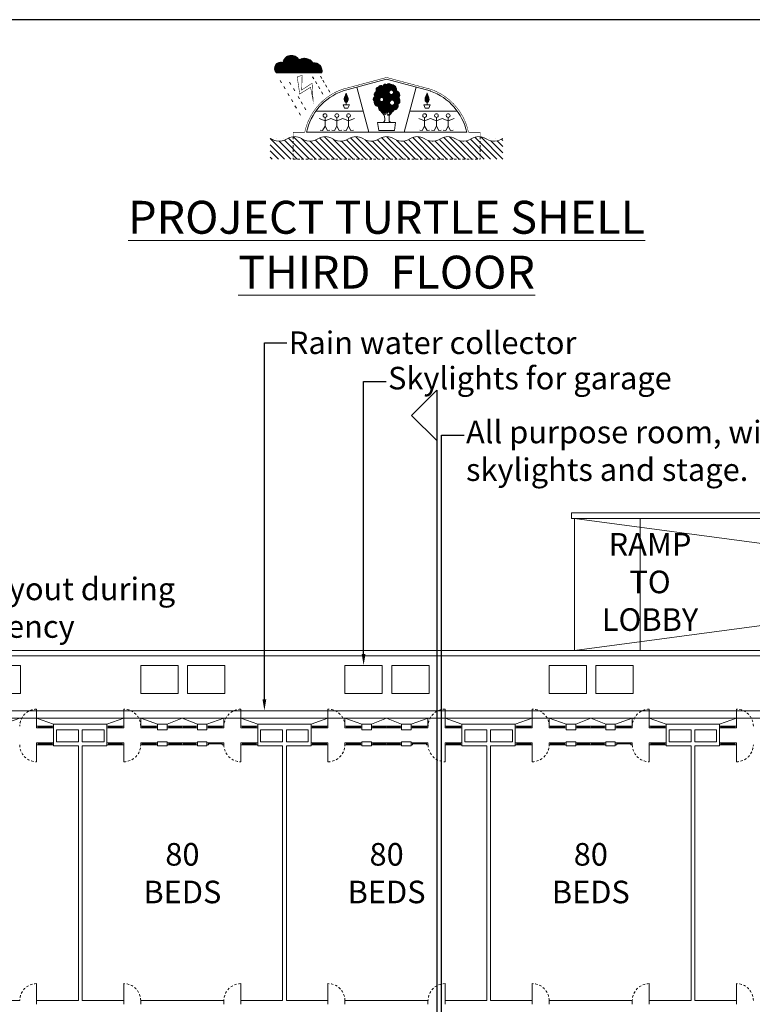
# Model space of a CAD drawing. Units: metres. Extents: x -9821 to 1495, y -249 to 1419.
# Drawn here: x -9555 to -9516, y -29 to 23 of the extents above; entities that cross this region are included whole.
import ezdxf
from ezdxf import colors
from ezdxf.entities.mleader import LeaderData, LeaderLine
from ezdxf.math import Vec2, Vec3

# ---------------------------------------------------------------- set-up
doc = ezdxf.new("R2010")
doc.units = ezdxf.units.M
doc.header["$LTSCALE"] = 0.25
doc.header["$MEASUREMENT"] = 0
doc.linetypes.add('DASHED', pattern=[0.75, 0.5, -0.25])
for name, color, linetype, lineweight in [('A-01 DECK', 2, 'Continuous', 20), ('A-01 EX. WALL', 4, 'Continuous', 20), ('A-01 TEXT', 6, 'Continuous', 20), ('A-02 DOOR', 6, 'Continuous', 20), ('A-02 WINDOW', 6, 'Continuous', 20), ('E-BUILDING', 4, 'Continuous', 20), ('E-HATCH', 8, 'Continuous', 20), ('E-TEXT', 6, 'Continuous', 20)]:
    doc.layers.add(name, color=color, linetype=linetype, lineweight=lineweight)
doc.styles.add('AR', font='arial.ttf')
pattern_1 = [(45, (-7702.18081, -151.985548), (-0.0265165043, 0.0265165043), [])]

msp = doc.modelspace()

# ---------------------------------------------------------------- hatches: boundary and pattern name
at = {"layer": 'E-HATCH'}
h = msp.add_hatch(dxfattribs=at)
h.set_pattern_fill('_USER', color=256, scale=0.0375, angle=45, pattern_type=0)
h.set_pattern_definition(pattern_1)
h.paths.add_polyline_path([(-9539.98, 21.305, 0.720628), (-9540.833, 21.176, 0.793609), (-9541.184, 20.619), (-9538.772, 20.619, 0.538179), (-9539.245, 21.155, 0.437222)])
h = msp.add_hatch(dxfattribs=at)
h.set_pattern_fill('_USER', color=256, scale=0.0375, angle=45, pattern_type=0)
h.set_pattern_definition(pattern_1)
edge = h.paths.add_edge_path()
edge.add_ellipse((-9537.473, 19.222), major_axis=(0, -0.174), ratio=0.608245, start_angle=-117.3488, end_angle=117.3488)
edge.add_line((-9537.38, 19.301), (-9537.473, 19.549))
edge.add_line((-9537.473, 19.549), (-9537.567, 19.301))
h.paths.add_polyline_path([(-9535.286, 18.577, 0.520567), (-9534.937, 18.649, 0.520567), (-9534.731, 18.942, 0.520567), (-9534.682, 19.279, 0.520567), (-9534.806, 19.669, 0.520567), (-9535.106, 20, 0.520567), (-9535.296, 20.007, 0.520567), (-9535.516, 19.91, 0.520567), (-9535.747, 19.883, 0.520567), (-9535.865, 19.624, 0.520567), (-9535.954, 19.373, 0.520567), (-9535.975, 19.098, 0.520567), (-9535.737, 18.839, 0.520567), (-9535.572, 18.577, 0.520567)])
h.paths.add_polyline_path([(-9535.164, 19.037, -1), (-9534.902, 19.037, -1)], flags=16)
h.paths.add_polyline_path([(-9535.693, 19.21, -1), (-9535.485, 19.21, -1)], flags=16)
h.paths.add_polyline_path([(-9535.195, 19.587, -1), (-9534.962, 19.587, -1)], flags=16)
edge = h.paths.add_edge_path()
edge.add_ellipse((-9533.179, 19.222), major_axis=(0, -0.174), ratio=0.608245, start_angle=242.6512, end_angle=477.3488)
edge.add_line((-9533.085, 19.301), (-9533.179, 19.549))
edge.add_line((-9533.179, 19.549), (-9533.273, 19.301))
h = msp.add_hatch(dxfattribs=at)
h.set_pattern_fill('ANSI31', color=256, scale=1.875, angle=270)
h.set_pattern_definition([(315, (-7702.18081, -151.98555), (0.165728152, 0.165728152), [])])
h.paths.add_polyline_path([(-9530.358, 17.227, 0.16856), (-9530.842, 17.112, -0.291426), (-9531.657, 17.112, 0.291426), (-9532.473, 17.112, -0.291426), (-9533.288, 17.112, 0.291426), (-9534.103, 17.112, -0.291426), (-9534.918, 17.112, 0.291426), (-9535.734, 17.112, -0.291426), (-9536.549, 17.112, 0.291426), (-9537.364, 17.112, -0.291426), (-9538.18, 17.112, 0.291426), (-9538.995, 17.112, -0.291426), (-9539.81, 17.112, 0.16856), (-9540.294, 17.227), (-9540.294, 16.041), (-9530.358, 16.041)])
edge = h.paths.add_edge_path()
edge.add_line((-9529.146, 16.041), (-9529.146, 17.149))
edge.add_arc((-9528.804, 16.472), 0.759, 116.8196, 122.495)
edge.add_arc((-9529.619, 17.752), 0.759, 237.505, 302.495, ccw=False)
edge.add_arc((-9530.434, 16.472), 0.759, 57.505, 84.2236)
edge.add_line((-9530.358, 17.227), (-9530.358, 16.041))
edge.add_line((-9530.358, 16.041), (-9529.146, 16.041))
edge = h.paths.add_edge_path()
edge.add_line((-9541.513, 17.153), (-9541.513, 16.041))
edge.add_line((-9541.513, 16.041), (-9540.294, 16.041))
edge.add_line((-9540.294, 16.041), (-9540.294, 17.227))
edge.add_arc((-9540.218, 16.472), 0.759, 95.7764, 122.495)
edge.add_arc((-9541.033, 17.752), 0.759, 237.505, 302.495, ccw=False)
edge.add_arc((-9541.848, 16.472), 0.759, 57.505, 63.7909)

# ---------------------------------------------------------------- linework, layer by layer
at = {"layer": 'A-01 DECK', "color": 2}
for p, q in [((-9475.396, -10.065), (-9595.256, -10.065)), ((-9475.52, -10.365), (-9595.132, -10.365)), ((-9593.763, -13.671), (-9476.889, -13.671))]:
    msp.add_line(p, q, dxfattribs=at)
at = {"layer": 'A-01 DECK', "color": 8}
msp.add_line((-9594.07, -13.271), (-9476.724, -13.271), dxfattribs=at)
at = {"layer": 'A-01 DECK'}
for p, q in [((-9546.181, -13.671), (-9546.981, -13.987)), ((-9546.181, -13.671), (-9545.381, -13.987)), ((-9543.978, -13.987), (-9543.978, -13.671)), ((-9535.331, -13.671), (-9536.131, -13.987)), ((-9535.331, -13.671), (-9534.531, -13.987)), ((-9533.128, -13.987), (-9533.128, -13.671)), ((-9524.481, -13.671), (-9525.281, -13.987)), ((-9524.481, -13.671), (-9523.681, -13.987)), ((-9522.278, -13.987), (-9522.278, -13.671))]:
    msp.add_line(p, q, dxfattribs=at)
at = {"layer": 'A-01 DECK', "color": 8}
for points in [[(-9556.756, -12.365), (-9556.756, -10.865), (-9554.771, -10.865), (-9554.771, -12.365)], [(-9546.406, -12.365), (-9546.406, -10.865), (-9548.391, -10.865), (-9548.391, -12.365)], [(-9545.906, -12.365), (-9545.906, -10.865), (-9543.921, -10.865), (-9543.921, -12.365)], [(-9535.556, -12.365), (-9535.556, -10.865), (-9537.541, -10.865), (-9537.541, -12.365)], [(-9535.056, -12.365), (-9535.056, -10.865), (-9533.071, -10.865), (-9533.071, -12.365)], [(-9524.706, -12.365), (-9524.706, -10.865), (-9526.691, -10.865), (-9526.691, -12.365)], [(-9524.206, -12.365), (-9524.206, -10.865), (-9522.221, -10.865), (-9522.221, -12.365)]]:
    msp.add_lwpolyline(points, close=True, dxfattribs=at)
at = {"layer": 'A-01 EX. WALL', "color": 2}
msp.add_line((-9525.351, -10.065), (-9525.351, -3.065), dxfattribs=at)
at = {"layer": 'A-01 EX. WALL', "color": 8}
for p, q in [((-9499.151, -6.565), (-9525.351, -3.065)), ((-9499.151, -6.565), (-9525.351, -3.065)), ((-9521.851, -10.065), (-9521.851, -3.065)), ((-9525.351, -10.065), (-9499.151, -6.565)), ((-9525.351, -10.065), (-9499.151, -6.565))]:
    msp.add_line(p, q, dxfattribs=at)
at = {"layer": 'A-01 EX. WALL'}
for p, q in [((-9553.021, -13.987), (-9550.191, -13.987)), ((-9553.021, -13.987), (-9553.021, -14.936)), ((-9550.191, -13.987), (-9550.191, -14.298)), ((-9547.491, -13.987), (-9546.981, -13.987)), ((-9547.491, -13.987), (-9547.491, -14.298)), ((-9546.981, -13.987), (-9546.981, -14.298)), ((-9545.381, -13.987), (-9544.878, -13.987)), ((-9545.381, -13.987), (-9545.381, -14.298)), ((-9544.878, -13.987), (-9544.878, -14.298)), ((-9542.171, -13.987), (-9539.341, -13.987)), ((-9542.171, -13.987), (-9542.171, -14.936)), ((-9539.341, -13.987), (-9539.341, -14.298)), ((-9536.641, -13.987), (-9536.131, -13.987)), ((-9536.641, -13.987), (-9536.641, -14.298)), ((-9536.131, -13.987), (-9536.131, -14.298)), ((-9534.531, -13.987), (-9534.028, -13.987)), ((-9534.531, -13.987), (-9534.531, -14.298)), ((-9534.028, -13.987), (-9534.028, -14.298)), ((-9531.321, -13.987), (-9528.491, -13.987)), ((-9531.321, -13.987), (-9531.321, -14.936)), ((-9528.491, -13.987), (-9528.491, -14.298)), ((-9525.791, -13.987), (-9525.281, -13.987)), ((-9525.791, -13.987), (-9525.791, -14.298)), ((-9525.281, -13.987), (-9525.281, -14.298)), ((-9523.681, -13.987), (-9523.178, -13.987)), ((-9523.681, -13.987), (-9523.681, -14.298)), ((-9523.178, -13.987), (-9523.178, -14.298)), ((-9520.471, -13.987), (-9517.641, -13.987)), ((-9520.471, -13.987), (-9520.471, -14.936)), ((-9517.641, -13.987), (-9517.641, -14.298)), ((-9552.871, -14.298), (-9551.701, -14.298)), ((-9552.871, -14.298), (-9552.871, -14.936)), ((-9551.501, -14.298), (-9550.341, -14.298)), ((-9550.341, -14.936), (-9550.341, -14.298)), ((-9550.191, -14.298), (-9550.191, -14.298)), ((-9550.191, -14.936), (-9550.191, -14.298)), ((-9547.491, -14.298), (-9546.981, -14.298)), ((-9545.381, -14.298), (-9544.878, -14.298)), ((-9542.021, -14.298), (-9540.851, -14.298)), ((-9542.021, -14.298), (-9542.021, -14.936)), ((-9540.651, -14.298), (-9539.491, -14.298)), ((-9539.491, -14.936), (-9539.491, -14.298)), ((-9539.341, -14.298), (-9539.341, -14.298)), ((-9539.341, -14.936), (-9539.341, -14.298)), ((-9536.641, -14.298), (-9536.131, -14.298)), ((-9534.531, -14.298), (-9534.028, -14.298)), ((-9531.171, -14.298), (-9530.001, -14.298)), ((-9531.171, -14.298), (-9531.171, -14.936)), ((-9529.801, -14.298), (-9528.641, -14.298)), ((-9528.641, -14.936), (-9528.641, -14.298)), ((-9528.491, -14.298), (-9528.491, -14.298)), ((-9528.491, -14.936), (-9528.491, -14.298)), ((-9525.791, -14.298), (-9525.281, -14.298)), ((-9523.681, -14.298), (-9523.178, -14.298)), ((-9520.321, -14.298), (-9519.151, -14.298)), ((-9520.321, -14.298), (-9520.321, -14.936)), ((-9518.951, -14.298), (-9517.791, -14.298)), ((-9517.791, -14.936), (-9517.791, -14.298)), ((-9517.641, -14.298), (-9517.641, -14.298)), ((-9517.641, -14.936), (-9517.641, -14.298)), ((-9553.021, -14.936), (-9553.021, -15.136)), ((-9553.021, -15.136), (-9551.701, -15.136)), ((-9552.871, -14.936), (-9551.701, -14.936)), ((-9551.501, -14.936), (-9550.341, -14.936)), ((-9551.501, -15.136), (-9550.191, -15.136)), ((-9550.191, -14.936), (-9550.191, -14.936)), ((-9550.191, -14.936), (-9550.191, -15.136)), ((-9547.491, -14.936), (-9546.981, -14.936)), ((-9547.491, -14.936), (-9547.491, -15.136)), ((-9547.491, -15.136), (-9546.981, -15.136)), ((-9546.981, -14.936), (-9546.981, -15.136)), ((-9545.381, -14.936), (-9544.878, -14.936)), ((-9545.381, -14.936), (-9544.878, -14.936)), ((-9545.381, -14.936), (-9545.381, -15.136)), ((-9545.381, -15.136), (-9544.878, -15.136)), ((-9545.381, -15.136), (-9544.878, -15.136)), ((-9544.878, -14.936), (-9544.878, -15.136)), ((-9542.171, -14.936), (-9542.171, -15.136)), ((-9542.171, -15.136), (-9540.851, -15.136)), ((-9542.021, -14.936), (-9540.851, -14.936)), ((-9540.651, -14.936), (-9539.491, -14.936)), ((-9540.651, -15.136), (-9539.341, -15.136)), ((-9539.341, -14.936), (-9539.341, -14.936)), ((-9539.341, -14.936), (-9539.341, -15.136)), ((-9536.641, -14.936), (-9536.131, -14.936)), ((-9536.641, -14.936), (-9536.641, -15.136)), ((-9536.641, -15.136), (-9536.131, -15.136)), ((-9536.131, -14.936), (-9536.131, -15.136)), ((-9534.531, -14.936), (-9534.028, -14.936)), ((-9534.531, -14.936), (-9534.028, -14.936)), ((-9534.531, -14.936), (-9534.531, -15.136)), ((-9534.531, -15.136), (-9534.028, -15.136)), ((-9534.531, -15.136), (-9534.028, -15.136)), ((-9534.028, -14.936), (-9534.028, -15.136)), ((-9531.321, -14.936), (-9531.321, -15.136)), ((-9531.321, -15.136), (-9530.001, -15.136)), ((-9531.171, -14.936), (-9530.001, -14.936)), ((-9529.801, -14.936), (-9528.641, -14.936)), ((-9529.801, -15.136), (-9528.491, -15.136)), ((-9528.491, -14.936), (-9528.491, -14.936)), ((-9528.491, -14.936), (-9528.491, -15.136)), ((-9525.791, -14.936), (-9525.281, -14.936)), ((-9525.791, -14.936), (-9525.791, -15.136)), ((-9525.791, -15.136), (-9525.281, -15.136)), ((-9525.281, -14.936), (-9525.281, -15.136)), ((-9523.681, -14.936), (-9523.178, -14.936)), ((-9523.681, -14.936), (-9523.178, -14.936)), ((-9523.681, -14.936), (-9523.681, -15.136)), ((-9523.681, -15.136), (-9523.178, -15.136)), ((-9523.681, -15.136), (-9523.178, -15.136)), ((-9523.178, -14.936), (-9523.178, -15.136)), ((-9520.471, -14.936), (-9520.471, -15.136)), ((-9520.471, -15.136), (-9519.151, -15.136)), ((-9520.321, -14.936), (-9519.151, -14.936)), ((-9518.951, -14.936), (-9517.791, -14.936)), ((-9518.951, -15.136), (-9517.641, -15.136)), ((-9517.641, -14.936), (-9517.641, -14.936)), ((-9517.641, -14.936), (-9517.641, -15.136)), ((-9559.241, -28.676), (-9554.821, -28.676)), ((-9553.921, -28.676), (-9551.701, -28.676)), ((-9553.921, -28.676), (-9553.921, -28.876)), ((-9551.501, -28.676), (-9549.291, -28.676)), ((-9549.291, -28.676), (-9549.291, -28.876)), ((-9548.391, -28.676), (-9543.971, -28.676)), ((-9548.391, -28.676), (-9548.391, -28.876)), ((-9543.978, -28.676), (-9543.978, -28.876)), ((-9543.071, -28.676), (-9540.851, -28.676)), ((-9543.071, -28.676), (-9543.071, -28.876)), ((-9540.651, -28.676), (-9538.441, -28.676)), ((-9538.441, -28.676), (-9538.441, -28.876)), ((-9537.541, -28.676), (-9533.121, -28.676)), ((-9537.541, -28.676), (-9537.541, -28.876)), ((-9533.128, -28.676), (-9533.128, -28.876)), ((-9532.221, -28.676), (-9530.001, -28.676)), ((-9532.221, -28.676), (-9532.221, -28.876)), ((-9529.801, -28.676), (-9527.591, -28.676)), ((-9527.591, -28.676), (-9527.591, -28.876)), ((-9526.691, -28.676), (-9522.271, -28.676)), ((-9526.691, -28.676), (-9526.691, -28.876)), ((-9522.278, -28.676), (-9522.278, -28.876)), ((-9521.371, -28.676), (-9519.151, -28.676)), ((-9521.371, -28.676), (-9521.371, -28.876)), ((-9518.951, -28.676), (-9516.741, -28.676)), ((-9516.741, -28.676), (-9516.741, -28.876))]:
    msp.add_line(p, q, dxfattribs=at)
at = {"layer": 'A-01 EX. WALL', "color": 4}
for p, q in [((-9551.701, -14.936), (-9551.701, -14.298)), ((-9551.501, -14.936), (-9551.501, -14.298)), ((-9540.851, -14.936), (-9540.851, -14.298)), ((-9540.651, -14.936), (-9540.651, -14.298)), ((-9530.001, -14.936), (-9530.001, -14.298)), ((-9529.801, -14.936), (-9529.801, -14.298)), ((-9519.151, -14.936), (-9519.151, -14.298)), ((-9518.951, -14.936), (-9518.951, -14.298)), ((-9551.701, -28.676), (-9551.701, -15.136)), ((-9551.501, -28.676), (-9551.501, -15.136)), ((-9540.851, -28.676), (-9540.851, -15.136)), ((-9540.651, -28.676), (-9540.651, -15.136)), ((-9530.001, -28.676), (-9530.001, -15.136)), ((-9529.801, -28.676), (-9529.801, -15.136)), ((-9519.151, -28.676), (-9519.151, -15.136)), ((-9518.951, -28.676), (-9518.951, -15.136))]:
    msp.add_line(p, q, dxfattribs=at)
at = {"layer": 'A-01 EX. WALL', "color": 2}
msp.add_lwpolyline([(-9501.273, -3.065), (-9525.351, -3.065), (-9525.501, -3.065), (-9525.501, -2.765), (-9501.418, -2.765)], dxfattribs=at)
at = {"layer": 'A-02 DOOR'}
for p, q in [((-9553.921, -14.092), (-9553.921, -13.192)), ((-9549.291, -14.092), (-9549.291, -13.192)), ((-9543.071, -14.092), (-9543.071, -13.192)), ((-9538.441, -14.092), (-9538.441, -13.192)), ((-9532.221, -14.092), (-9532.221, -13.192)), ((-9527.591, -14.092), (-9527.591, -13.192)), ((-9521.371, -14.092), (-9521.371, -13.192)), ((-9516.741, -14.092), (-9516.741, -13.192)), ((-9553.921, -15.086), (-9553.921, -15.986)), ((-9549.291, -15.086), (-9549.291, -15.986)), ((-9543.071, -15.086), (-9543.071, -15.986)), ((-9538.441, -15.086), (-9538.441, -15.986)), ((-9532.221, -15.086), (-9532.221, -15.986)), ((-9527.591, -15.086), (-9527.591, -15.986)), ((-9521.371, -15.086), (-9521.371, -15.986)), ((-9516.741, -15.086), (-9516.741, -15.986)), ((-9553.921, -28.676), (-9553.921, -27.776)), ((-9549.291, -28.676), (-9549.291, -27.776)), ((-9543.071, -28.676), (-9543.071, -27.776)), ((-9538.441, -28.676), (-9538.441, -27.776)), ((-9532.221, -28.676), (-9532.221, -27.776)), ((-9527.591, -28.676), (-9527.591, -27.776)), ((-9521.371, -28.676), (-9521.371, -27.776)), ((-9516.741, -28.676), (-9516.741, -27.776))]:
    msp.add_line(p, q, dxfattribs=at)
at = {"layer": 'A-02 DOOR', "color": 5, "linetype": 'DASHED'}
for centre, start, end in [((-9553.921, -14.092), 90, 180), ((-9549.291, -14.092), 0, 90), ((-9543.071, -14.092), 90, 180), ((-9538.441, -14.092), 0, 90), ((-9532.221, -14.092), 90, 180), ((-9527.591, -14.092), 0, 90), ((-9521.371, -14.092), 90, 180), ((-9516.741, -14.092), 0, 90), ((-9553.921, -15.086), 180, 270), ((-9549.291, -15.086), 270, 0), ((-9543.071, -15.086), 180, 270), ((-9538.441, -15.086), 270, 0), ((-9532.221, -15.086), 180, 270), ((-9527.591, -15.086), 270, 0), ((-9521.371, -15.086), 180, 270), ((-9516.741, -15.086), 270, 0), ((-9553.921, -28.676), 90, 180), ((-9549.291, -28.676), 0, 90), ((-9543.071, -28.676), 90, 180), ((-9538.441, -28.676), 0, 90), ((-9532.221, -28.676), 90, 180), ((-9527.591, -28.676), 0, 90), ((-9521.371, -28.676), 90, 180), ((-9516.741, -28.676), 0, 90)]:
    msp.add_arc(centre, 0.9, start, end, dxfattribs=at)
at = {"layer": 'A-02 WINDOW', "color": 2}
for p, q in [((-9555.721, -13.987), (-9554.821, -13.671)), ((-9553.921, -13.671), (-9553.021, -13.987)), ((-9553.101, -14.092), (-9553.841, -14.092)), ((-9550.191, -13.987), (-9549.291, -13.671)), ((-9549.371, -14.092), (-9550.111, -14.092)), ((-9548.391, -14.092), (-9548.391, -13.671)), ((-9548.391, -13.671), (-9547.491, -13.987)), ((-9548.391, -14.092), (-9548.391, -13.987)), ((-9547.571, -14.092), (-9548.311, -14.092)), ((-9546.221, -14.092), (-9546.901, -14.092)), ((-9546.141, -14.092), (-9545.461, -14.092)), ((-9544.871, -13.987), (-9543.971, -13.671)), ((-9544.058, -14.092), (-9544.798, -14.092)), ((-9543.978, -14.092), (-9543.978, -13.987)), ((-9543.978, -14.092), (-9543.978, -13.987)), ((-9543.071, -13.671), (-9542.171, -13.987)), ((-9542.251, -14.092), (-9542.991, -14.092)), ((-9539.341, -13.987), (-9538.441, -13.671)), ((-9538.521, -14.092), (-9539.261, -14.092)), ((-9537.541, -14.092), (-9537.541, -13.671)), ((-9537.541, -13.671), (-9536.641, -13.987)), ((-9537.541, -14.092), (-9537.541, -13.987)), ((-9536.721, -14.092), (-9537.461, -14.092)), ((-9535.371, -14.092), (-9536.051, -14.092)), ((-9535.291, -14.092), (-9534.611, -14.092)), ((-9534.021, -13.987), (-9533.121, -13.671)), ((-9533.208, -14.092), (-9533.948, -14.092)), ((-9533.128, -14.092), (-9533.128, -13.987)), ((-9533.128, -14.092), (-9533.128, -13.987)), ((-9532.221, -13.671), (-9531.321, -13.987)), ((-9531.401, -14.092), (-9532.141, -14.092)), ((-9528.491, -13.987), (-9527.591, -13.671)), ((-9527.671, -14.092), (-9528.411, -14.092)), ((-9526.691, -14.092), (-9526.691, -13.671)), ((-9526.691, -13.671), (-9525.791, -13.987)), ((-9526.691, -14.092), (-9526.691, -13.987)), ((-9525.871, -14.092), (-9526.611, -14.092)), ((-9524.521, -14.092), (-9525.201, -14.092)), ((-9524.441, -14.092), (-9523.761, -14.092)), ((-9523.171, -13.987), (-9522.271, -13.671)), ((-9522.358, -14.092), (-9523.098, -14.092)), ((-9522.278, -14.092), (-9522.278, -13.987)), ((-9522.278, -14.092), (-9522.278, -13.987)), ((-9521.371, -13.671), (-9520.471, -13.987)), ((-9520.551, -14.092), (-9521.291, -14.092)), ((-9517.641, -13.987), (-9516.741, -13.671)), ((-9516.821, -14.092), (-9517.561, -14.092)), ((-9553.841, -14.192), (-9553.101, -14.192)), ((-9549.371, -14.192), (-9550.111, -14.192)), ((-9548.311, -14.192), (-9547.571, -14.192)), ((-9546.221, -14.192), (-9546.901, -14.192)), ((-9546.141, -14.192), (-9545.461, -14.192)), ((-9544.058, -14.192), (-9544.798, -14.192)), ((-9542.991, -14.192), (-9542.251, -14.192)), ((-9538.521, -14.192), (-9539.261, -14.192)), ((-9537.461, -14.192), (-9536.721, -14.192)), ((-9535.371, -14.192), (-9536.051, -14.192)), ((-9535.291, -14.192), (-9534.611, -14.192)), ((-9533.208, -14.192), (-9533.948, -14.192)), ((-9532.141, -14.192), (-9531.401, -14.192)), ((-9527.671, -14.192), (-9528.411, -14.192)), ((-9526.611, -14.192), (-9525.871, -14.192)), ((-9524.521, -14.192), (-9525.201, -14.192)), ((-9524.441, -14.192), (-9523.761, -14.192)), ((-9522.358, -14.192), (-9523.098, -14.192)), ((-9521.291, -14.192), (-9520.551, -14.192)), ((-9516.821, -14.192), (-9517.561, -14.192)), ((-9553.101, -14.986), (-9553.841, -14.986)), ((-9553.841, -15.086), (-9553.101, -15.086)), ((-9549.371, -14.986), (-9550.111, -14.986)), ((-9549.371, -15.086), (-9550.111, -15.086)), ((-9547.571, -14.986), (-9548.311, -14.986)), ((-9548.311, -15.086), (-9547.571, -15.086)), ((-9546.221, -14.986), (-9546.901, -14.986)), ((-9546.221, -15.086), (-9546.901, -15.086)), ((-9546.141, -14.986), (-9545.461, -14.986)), ((-9546.141, -15.086), (-9545.461, -15.086)), ((-9544.058, -14.986), (-9544.798, -14.986)), ((-9542.251, -14.986), (-9542.991, -14.986)), ((-9542.991, -15.086), (-9542.251, -15.086)), ((-9538.521, -14.986), (-9539.261, -14.986)), ((-9538.521, -15.086), (-9539.261, -15.086)), ((-9536.721, -14.986), (-9537.461, -14.986)), ((-9537.461, -15.086), (-9536.721, -15.086)), ((-9535.371, -14.986), (-9536.051, -14.986)), ((-9535.371, -15.086), (-9536.051, -15.086)), ((-9535.291, -14.986), (-9534.611, -14.986)), ((-9535.291, -15.086), (-9534.611, -15.086)), ((-9533.208, -14.986), (-9533.948, -14.986)), ((-9531.401, -14.986), (-9532.141, -14.986)), ((-9532.141, -15.086), (-9531.401, -15.086)), ((-9527.671, -14.986), (-9528.411, -14.986)), ((-9527.671, -15.086), (-9528.411, -15.086)), ((-9525.871, -14.986), (-9526.611, -14.986)), ((-9526.611, -15.086), (-9525.871, -15.086)), ((-9524.521, -14.986), (-9525.201, -14.986)), ((-9524.521, -15.086), (-9525.201, -15.086)), ((-9524.441, -14.986), (-9523.761, -14.986)), ((-9524.441, -15.086), (-9523.761, -15.086)), ((-9522.358, -14.986), (-9523.098, -14.986)), ((-9520.551, -14.986), (-9521.291, -14.986)), ((-9521.291, -15.086), (-9520.551, -15.086)), ((-9516.821, -14.986), (-9517.561, -14.986)), ((-9516.821, -15.086), (-9517.561, -15.086))]:
    msp.add_line(p, q, dxfattribs=at)
at = {"layer": 'A-02 WINDOW'}
for p, q in [((-9550.111, -14.092), (-9550.191, -14.092)), ((-9550.111, -14.192), (-9550.111, -14.092)), ((-9546.901, -14.092), (-9546.981, -14.092)), ((-9546.901, -14.192), (-9546.901, -14.092)), ((-9545.461, -14.192), (-9545.461, -14.092)), ((-9545.461, -14.092), (-9545.381, -14.092)), ((-9544.798, -14.092), (-9544.878, -14.092)), ((-9544.798, -14.192), (-9544.798, -14.092)), ((-9539.261, -14.092), (-9539.341, -14.092)), ((-9539.261, -14.192), (-9539.261, -14.092)), ((-9536.051, -14.092), (-9536.131, -14.092)), ((-9536.051, -14.192), (-9536.051, -14.092)), ((-9534.611, -14.192), (-9534.611, -14.092)), ((-9534.611, -14.092), (-9534.531, -14.092)), ((-9533.948, -14.092), (-9534.028, -14.092)), ((-9533.948, -14.192), (-9533.948, -14.092)), ((-9528.411, -14.092), (-9528.491, -14.092)), ((-9528.411, -14.192), (-9528.411, -14.092)), ((-9525.201, -14.092), (-9525.281, -14.092)), ((-9525.201, -14.192), (-9525.201, -14.092)), ((-9523.761, -14.192), (-9523.761, -14.092)), ((-9523.761, -14.092), (-9523.681, -14.092)), ((-9523.098, -14.092), (-9523.178, -14.092)), ((-9523.098, -14.192), (-9523.098, -14.092)), ((-9517.561, -14.092), (-9517.641, -14.092)), ((-9517.561, -14.192), (-9517.561, -14.092)), ((-9553.841, -14.142), (-9553.101, -14.142)), ((-9550.191, -14.192), (-9550.111, -14.192)), ((-9550.111, -14.142), (-9549.371, -14.142)), ((-9548.311, -14.142), (-9547.571, -14.142)), ((-9546.981, -14.192), (-9546.901, -14.192)), ((-9546.901, -14.142), (-9546.221, -14.142)), ((-9545.461, -14.142), (-9546.141, -14.142)), ((-9545.381, -14.192), (-9545.461, -14.192)), ((-9544.878, -14.192), (-9544.798, -14.192)), ((-9544.798, -14.142), (-9544.058, -14.142)), ((-9542.991, -14.142), (-9542.251, -14.142)), ((-9539.341, -14.192), (-9539.261, -14.192)), ((-9539.261, -14.142), (-9538.521, -14.142)), ((-9537.461, -14.142), (-9536.721, -14.142)), ((-9536.131, -14.192), (-9536.051, -14.192)), ((-9536.051, -14.142), (-9535.371, -14.142)), ((-9534.611, -14.142), (-9535.291, -14.142)), ((-9534.531, -14.192), (-9534.611, -14.192)), ((-9534.028, -14.192), (-9533.948, -14.192)), ((-9533.948, -14.142), (-9533.208, -14.142)), ((-9532.141, -14.142), (-9531.401, -14.142)), ((-9528.491, -14.192), (-9528.411, -14.192)), ((-9528.411, -14.142), (-9527.671, -14.142)), ((-9526.611, -14.142), (-9525.871, -14.142)), ((-9525.281, -14.192), (-9525.201, -14.192)), ((-9525.201, -14.142), (-9524.521, -14.142)), ((-9523.761, -14.142), (-9524.441, -14.142)), ((-9523.681, -14.192), (-9523.761, -14.192)), ((-9523.178, -14.192), (-9523.098, -14.192)), ((-9523.098, -14.142), (-9522.358, -14.142)), ((-9521.291, -14.142), (-9520.551, -14.142)), ((-9517.641, -14.192), (-9517.561, -14.192)), ((-9517.561, -14.142), (-9516.821, -14.142)), ((-9553.841, -15.036), (-9553.101, -15.036)), ((-9550.111, -14.986), (-9550.191, -14.986)), ((-9550.111, -15.086), (-9550.111, -14.986)), ((-9550.111, -15.036), (-9549.371, -15.036)), ((-9548.311, -15.036), (-9547.571, -15.036)), ((-9546.901, -14.986), (-9546.981, -14.986)), ((-9546.901, -15.086), (-9546.901, -14.986)), ((-9546.901, -15.036), (-9546.221, -15.036)), ((-9545.461, -15.036), (-9546.141, -15.036)), ((-9545.461, -15.086), (-9545.461, -14.986)), ((-9545.461, -14.986), (-9545.381, -14.986)), ((-9544.798, -14.986), (-9544.878, -14.986)), ((-9544.798, -15.086), (-9544.798, -14.986)), ((-9544.798, -15.036), (-9544.058, -15.036)), ((-9542.991, -15.036), (-9542.251, -15.036)), ((-9539.261, -14.986), (-9539.341, -14.986)), ((-9539.261, -15.086), (-9539.261, -14.986)), ((-9539.261, -15.036), (-9538.521, -15.036)), ((-9537.461, -15.036), (-9536.721, -15.036)), ((-9536.051, -14.986), (-9536.131, -14.986)), ((-9536.051, -15.086), (-9536.051, -14.986)), ((-9536.051, -15.036), (-9535.371, -15.036)), ((-9534.611, -15.036), (-9535.291, -15.036)), ((-9534.611, -15.086), (-9534.611, -14.986)), ((-9534.611, -14.986), (-9534.531, -14.986)), ((-9533.948, -14.986), (-9534.028, -14.986)), ((-9533.948, -15.086), (-9533.948, -14.986)), ((-9533.948, -15.036), (-9533.208, -15.036)), ((-9532.141, -15.036), (-9531.401, -15.036)), ((-9528.411, -14.986), (-9528.491, -14.986)), ((-9528.411, -15.086), (-9528.411, -14.986)), ((-9528.411, -15.036), (-9527.671, -15.036)), ((-9526.611, -15.036), (-9525.871, -15.036)), ((-9525.201, -14.986), (-9525.281, -14.986)), ((-9525.201, -15.086), (-9525.201, -14.986)), ((-9525.201, -15.036), (-9524.521, -15.036)), ((-9523.761, -15.036), (-9524.441, -15.036)), ((-9523.761, -15.086), (-9523.761, -14.986)), ((-9523.761, -14.986), (-9523.681, -14.986)), ((-9523.098, -14.986), (-9523.178, -14.986)), ((-9523.098, -15.086), (-9523.098, -14.986)), ((-9523.098, -15.036), (-9522.358, -15.036)), ((-9521.291, -15.036), (-9520.551, -15.036)), ((-9517.561, -14.986), (-9517.641, -14.986)), ((-9517.561, -15.086), (-9517.561, -14.986)), ((-9517.561, -15.036), (-9516.821, -15.036))]:
    msp.add_line(p, q, dxfattribs=at)
for points in [[(-9553.841, -14.192), (-9553.841, -14.092), (-9553.921, -14.092), (-9553.921, -14.192)], [(-9553.021, -14.192), (-9553.021, -14.092), (-9553.101, -14.092), (-9553.101, -14.192)], [(-9550.111, -14.192), (-9550.111, -14.092), (-9550.191, -14.092), (-9550.191, -14.192)], [(-9549.291, -14.192), (-9549.291, -14.092), (-9549.371, -14.092), (-9549.371, -14.192)], [(-9548.311, -14.192), (-9548.311, -14.092), (-9548.391, -14.092), (-9548.391, -14.192)], [(-9547.491, -14.192), (-9547.491, -14.092), (-9547.571, -14.092), (-9547.571, -14.192)], [(-9546.901, -14.192), (-9546.901, -14.092), (-9546.981, -14.092), (-9546.981, -14.192)], [(-9546.141, -14.192), (-9546.141, -14.092), (-9546.221, -14.092), (-9546.221, -14.192)], [(-9545.461, -14.192), (-9545.461, -14.092), (-9545.381, -14.092), (-9545.381, -14.192)], [(-9544.798, -14.192), (-9544.798, -14.092), (-9544.878, -14.092), (-9544.878, -14.192)], [(-9543.978, -14.192), (-9543.978, -14.092), (-9544.058, -14.092), (-9544.058, -14.192)], [(-9542.991, -14.192), (-9542.991, -14.092), (-9543.071, -14.092), (-9543.071, -14.192)], [(-9542.171, -14.192), (-9542.171, -14.092), (-9542.251, -14.092), (-9542.251, -14.192)], [(-9539.261, -14.192), (-9539.261, -14.092), (-9539.341, -14.092), (-9539.341, -14.192)], [(-9538.441, -14.192), (-9538.441, -14.092), (-9538.521, -14.092), (-9538.521, -14.192)], [(-9537.461, -14.192), (-9537.461, -14.092), (-9537.541, -14.092), (-9537.541, -14.192)], [(-9536.641, -14.192), (-9536.641, -14.092), (-9536.721, -14.092), (-9536.721, -14.192)], [(-9536.051, -14.192), (-9536.051, -14.092), (-9536.131, -14.092), (-9536.131, -14.192)], [(-9535.291, -14.192), (-9535.291, -14.092), (-9535.371, -14.092), (-9535.371, -14.192)], [(-9534.611, -14.192), (-9534.611, -14.092), (-9534.531, -14.092), (-9534.531, -14.192)], [(-9533.948, -14.192), (-9533.948, -14.092), (-9534.028, -14.092), (-9534.028, -14.192)], [(-9533.128, -14.192), (-9533.128, -14.092), (-9533.208, -14.092), (-9533.208, -14.192)], [(-9532.141, -14.192), (-9532.141, -14.092), (-9532.221, -14.092), (-9532.221, -14.192)], [(-9531.321, -14.192), (-9531.321, -14.092), (-9531.401, -14.092), (-9531.401, -14.192)], [(-9528.411, -14.192), (-9528.411, -14.092), (-9528.491, -14.092), (-9528.491, -14.192)], [(-9527.591, -14.192), (-9527.591, -14.092), (-9527.671, -14.092), (-9527.671, -14.192)], [(-9526.611, -14.192), (-9526.611, -14.092), (-9526.691, -14.092), (-9526.691, -14.192)], [(-9525.791, -14.192), (-9525.791, -14.092), (-9525.871, -14.092), (-9525.871, -14.192)], [(-9525.201, -14.192), (-9525.201, -14.092), (-9525.281, -14.092), (-9525.281, -14.192)], [(-9524.441, -14.192), (-9524.441, -14.092), (-9524.521, -14.092), (-9524.521, -14.192)], [(-9523.761, -14.192), (-9523.761, -14.092), (-9523.681, -14.092), (-9523.681, -14.192)], [(-9523.098, -14.192), (-9523.098, -14.092), (-9523.178, -14.092), (-9523.178, -14.192)], [(-9522.278, -14.192), (-9522.278, -14.092), (-9522.358, -14.092), (-9522.358, -14.192)], [(-9521.291, -14.192), (-9521.291, -14.092), (-9521.371, -14.092), (-9521.371, -14.192)], [(-9520.471, -14.192), (-9520.471, -14.092), (-9520.551, -14.092), (-9520.551, -14.192)], [(-9517.561, -14.192), (-9517.561, -14.092), (-9517.641, -14.092), (-9517.641, -14.192)], [(-9516.741, -14.192), (-9516.741, -14.092), (-9516.821, -14.092), (-9516.821, -14.192)], [(-9553.841, -15.086), (-9553.841, -14.986), (-9553.921, -14.986), (-9553.921, -15.086)], [(-9553.021, -15.086), (-9553.021, -14.986), (-9553.101, -14.986), (-9553.101, -15.086)], [(-9550.111, -15.086), (-9550.111, -14.986), (-9550.191, -14.986), (-9550.191, -15.086)], [(-9549.291, -15.086), (-9549.291, -14.986), (-9549.371, -14.986), (-9549.371, -15.086)], [(-9548.311, -15.086), (-9548.311, -14.986), (-9548.391, -14.986), (-9548.391, -15.086)], [(-9547.491, -15.086), (-9547.491, -14.986), (-9547.571, -14.986), (-9547.571, -15.086)], [(-9546.901, -15.086), (-9546.901, -14.986), (-9546.981, -14.986), (-9546.981, -15.086)], [(-9546.141, -15.086), (-9546.141, -14.986), (-9546.221, -14.986), (-9546.221, -15.086)], [(-9545.461, -15.086), (-9545.461, -14.986), (-9545.381, -14.986), (-9545.381, -15.086)], [(-9544.798, -15.086), (-9544.798, -14.986), (-9544.878, -14.986), (-9544.878, -15.086)], [(-9543.978, -15.086), (-9543.978, -14.986), (-9544.058, -14.986), (-9544.058, -15.086)], [(-9542.991, -15.086), (-9542.991, -14.986), (-9543.071, -14.986), (-9543.071, -15.086)], [(-9542.171, -15.086), (-9542.171, -14.986), (-9542.251, -14.986), (-9542.251, -15.086)], [(-9539.261, -15.086), (-9539.261, -14.986), (-9539.341, -14.986), (-9539.341, -15.086)], [(-9538.441, -15.086), (-9538.441, -14.986), (-9538.521, -14.986), (-9538.521, -15.086)], [(-9537.461, -15.086), (-9537.461, -14.986), (-9537.541, -14.986), (-9537.541, -15.086)], [(-9536.641, -15.086), (-9536.641, -14.986), (-9536.721, -14.986), (-9536.721, -15.086)], [(-9536.051, -15.086), (-9536.051, -14.986), (-9536.131, -14.986), (-9536.131, -15.086)], [(-9535.291, -15.086), (-9535.291, -14.986), (-9535.371, -14.986), (-9535.371, -15.086)], [(-9534.611, -15.086), (-9534.611, -14.986), (-9534.531, -14.986), (-9534.531, -15.086)], [(-9533.948, -15.086), (-9533.948, -14.986), (-9534.028, -14.986), (-9534.028, -15.086)], [(-9533.128, -15.086), (-9533.128, -14.986), (-9533.208, -14.986), (-9533.208, -15.086)], [(-9532.141, -15.086), (-9532.141, -14.986), (-9532.221, -14.986), (-9532.221, -15.086)], [(-9531.321, -15.086), (-9531.321, -14.986), (-9531.401, -14.986), (-9531.401, -15.086)], [(-9528.411, -15.086), (-9528.411, -14.986), (-9528.491, -14.986), (-9528.491, -15.086)], [(-9527.591, -15.086), (-9527.591, -14.986), (-9527.671, -14.986), (-9527.671, -15.086)], [(-9526.611, -15.086), (-9526.611, -14.986), (-9526.691, -14.986), (-9526.691, -15.086)], [(-9525.791, -15.086), (-9525.791, -14.986), (-9525.871, -14.986), (-9525.871, -15.086)], [(-9525.201, -15.086), (-9525.201, -14.986), (-9525.281, -14.986), (-9525.281, -15.086)], [(-9524.441, -15.086), (-9524.441, -14.986), (-9524.521, -14.986), (-9524.521, -15.086)], [(-9523.761, -15.086), (-9523.761, -14.986), (-9523.681, -14.986), (-9523.681, -15.086)], [(-9523.098, -15.086), (-9523.098, -14.986), (-9523.178, -14.986), (-9523.178, -15.086)], [(-9522.278, -15.086), (-9522.278, -14.986), (-9522.358, -14.986), (-9522.358, -15.086)], [(-9521.291, -15.086), (-9521.291, -14.986), (-9521.371, -14.986), (-9521.371, -15.086)], [(-9520.471, -15.086), (-9520.471, -14.986), (-9520.551, -14.986), (-9520.551, -15.086)], [(-9517.561, -15.086), (-9517.561, -14.986), (-9517.641, -14.986), (-9517.641, -15.086)], [(-9516.741, -15.086), (-9516.741, -14.986), (-9516.821, -14.986), (-9516.821, -15.086)]]:
    msp.add_lwpolyline(points, close=True, dxfattribs=at)
at = {"layer": 'DEFPOINTS', "color": 5, "linetype": 'Continuous'}
for p, q in [((-9532.666, 3.755), (-9534.001, 2.42)), ((-9532.666, 3.755), (-9532.666, -77.507)), ((-9534.001, 2.42), (-9532.666, 1.085))]:
    msp.add_line(p, q, dxfattribs=at)
at = {"layer": 'DEFPOINTS', "color": 3}
msp.add_lwpolyline([(-9624.226, -97.201), (-9446.426, -97.201), (-9446.426, 23.449), (-9624.226, 23.449)], close=True, dxfattribs=at)
at = {"layer": 'E-BUILDING', "color": 3, "linetype": 'Continuous'}
for p, q in [((-9541.184, 20.619), (-9538.772, 20.619)), ((-9537.567, 19.301), (-9537.473, 19.549)), ((-9537.38, 19.301), (-9537.473, 19.549)), ((-9533.273, 19.301), (-9533.179, 19.549)), ((-9533.085, 19.301), (-9533.179, 19.549)), ((-9537.38, 18.739), (-9537.305, 18.927)), ((-9533.273, 18.739), (-9533.348, 18.927)), ((-9538.597, 18.08), (-9538.909, 18.198)), ((-9538.597, 18.08), (-9538.284, 18.198)), ((-9537.972, 18.08), (-9538.284, 18.198)), ((-9537.972, 18.08), (-9537.659, 18.198)), ((-9537.347, 18.08), (-9537.659, 18.198)), ((-9537.347, 18.08), (-9537.034, 18.198)), ((-9533.306, 18.08), (-9533.618, 18.198)), ((-9533.306, 18.08), (-9532.993, 18.198)), ((-9532.681, 18.08), (-9532.993, 18.198)), ((-9532.681, 18.08), (-9532.368, 18.198)), ((-9532.055, 18.08), (-9532.368, 18.198)), ((-9532.055, 18.08), (-9531.743, 18.198))]:
    msp.add_line(p, q, dxfattribs=at)
at = {"layer": 'E-BUILDING', "color": 2, "linetype": 'Continuous'}
for p, q in [((-9537.473, 19.309), (-9537.473, 19.429)), ((-9533.179, 19.309), (-9533.179, 19.429)), ((-9537.473, 18.927), (-9537.473, 19.309)), ((-9537.473, 19.153), (-9537.411, 19.176)), ((-9533.179, 19.153), (-9533.241, 19.176)), ((-9533.179, 18.927), (-9533.179, 19.309))]:
    msp.add_line(p, q, dxfattribs=at)
at = {"layer": 'E-BUILDING', "color": 6}
for p, q in [((-9536.264, 17.466), (-9536.905, 19.859)), ((-9534.389, 17.466), (-9533.747, 19.859)), ((-9539.081, 18.591), (-9536.565, 18.591)), ((-9534.087, 18.591), (-9531.571, 18.591)), ((-9539.581, 17.466), (-9531.071, 17.466)), ((-9535.326, 17.466), (-9534.389, 17.466))]:
    msp.add_line(p, q, dxfattribs=at)
at = {"layer": 'E-BUILDING', "color": 5, "linetype": 'DASHED'}
for p, q in [((-9540.294, 17.227), (-9540.294, 16.041)), ((-9530.358, 17.227), (-9530.358, 16.041)), ((-9540.294, 16.041), (-9530.358, 16.041))]:
    msp.add_line(p, q, dxfattribs=at)
at = {"layer": 'E-BUILDING', "color": 2, "linetype": 'Continuous', "const_width": 0.0281}
msp.add_lwpolyline([(-9540.075, 20.405), (-9539.814, 20.494), (-9539.839, 19.713), (-9539.283, 20.073), (-9539.233, 19.161), (-9539.366, 19.856), (-9539.943, 19.503), (-9540.075, 20.405)], dxfattribs=at)
at = {"layer": 'E-BUILDING', "color": 2, "linetype": 'Continuous'}
for points in [[(-9539.258, 20.421), (-9539.186, 20.298)], [(-9538.836, 20.45), (-9538.764, 20.326)], [(-9540.979, 20.213), (-9540.907, 20.089)], [(-9540.795, 19.898), (-9540.723, 19.774)], [(-9540.483, 20.138), (-9540.411, 20.014)], [(-9539.11, 20.167), (-9539.037, 20.044)], [(-9538.95, 19.895), (-9538.878, 19.771)], [(-9538.709, 20.233), (-9538.637, 20.11)], [(-9538.57, 19.994), (-9538.497, 19.87)], [(-9540.575, 19.521), (-9540.503, 19.398)], [(-9540.274, 19.784), (-9540.201, 19.66)], [(-9540.033, 19.372), (-9539.961, 19.248)], [(-9538.79, 19.621), (-9538.718, 19.497)], [(-9538.411, 19.722), (-9538.338, 19.598)], [(-9540.386, 19.204), (-9540.314, 19.081)], [(-9540.194, 18.876), (-9540.122, 18.753)], [(-9539.864, 19.084), (-9539.792, 18.96)], [(-9537.473, 19.217), (-9537.522, 19.269)], [(-9537.473, 19.294), (-9537.437, 19.32)], [(-9533.179, 19.294), (-9533.215, 19.32)], [(-9533.179, 19.217), (-9533.13, 19.269)], [(-9539.974, 18.5), (-9539.902, 18.377)], [(-9539.69, 18.785), (-9539.618, 18.662)], [(-9535.659, 18.603), (-9535.456, 18.373), (-9535.413, 18.205), (-9535.413, 18.095), (-9535.491, 17.985)], [(-9535.482, 18.511), (-9535.448, 18.442), (-9535.384, 18.413), (-9535.345, 18.524)], [(-9535.286, 18.577), (-9535.305, 18.419), (-9535.28, 18.384), (-9535.248, 18.384), (-9535.165, 18.438), (-9535.093, 18.522)], [(-9535.103, 17.985), (-9535.187, 18.061), (-9535.187, 18.224), (-9535.187, 18.366), (-9535.105, 18.448), (-9535.045, 18.538)]]:
    msp.add_lwpolyline(points, dxfattribs=at)
at = {"layer": 'E-BUILDING'}
for points, const_width in [([(-9530.358, 17.227), (-9530.358, 17.466), (-9530.975, 17.466, 0.261483), (-9532.958, 19.745), (-9535.326, 20.379), (-9537.694, 19.745, 0.261483), (-9539.677, 17.466), (-9540.294, 17.466), (-9540.294, 17.227)], 0.0281), ([(-9529.146, 17.149, 0.024769), (-9529.211, 17.112, -0.291426), (-9530.027, 17.112, 0.291426), (-9530.842, 17.112, -0.291426), (-9531.657, 17.112, 0.291426), (-9532.473, 17.112, -0.291426), (-9533.288, 17.112, 0.291426), (-9534.103, 17.112, -0.291426), (-9534.918, 17.112, 0.291426), (-9535.734, 17.112, -0.291426), (-9536.549, 17.112, 0.291426), (-9537.364, 17.112, -0.291426), (-9538.18, 17.112, 0.291426), (-9538.995, 17.112, -0.291426), (-9539.81, 17.112, 0.291426), (-9540.625, 17.112, -0.291426), (-9541.441, 17.112, 0.027434), (-9541.513, 17.153, 0.027434)], 0.0375)]:
    msp.add_lwpolyline(points, format="xyb", dxfattribs=dict(at, const_width=const_width))
at = {"layer": 'E-BUILDING', "color": 6}
for points in [[(-9535.326, 20.282), (-9537.642, 19.662), (-9537.663, 19.657)], [(-9535.326, 20.282), (-9533.01, 19.662), (-9532.989, 19.657)]]:
    msp.add_lwpolyline(points, dxfattribs=at)
at = {"layer": 'E-BUILDING', "color": 3, "linetype": 'Continuous'}
msp.add_lwpolyline([(-9535.737, 18.839, 0.520567), (-9535.572, 18.577, 0.520567), (-9535.286, 18.577, 0.520567), (-9534.937, 18.649, 0.520567), (-9534.731, 18.942, 0.520567), (-9534.682, 19.279, 0.520567), (-9534.806, 19.669, 0.520567), (-9535.106, 20, 0.520567), (-9535.296, 20.007, 0.520567), (-9535.516, 19.91, 0.520567), (-9535.747, 19.883, 0.520567), (-9535.865, 19.624, 0.520567), (-9535.954, 19.373, 0.520567), (-9535.975, 19.098, 0.520567)], format="xyb", close=True, dxfattribs=at)
for points in [[(-9537.305, 18.927), (-9537.642, 18.927), (-9537.567, 18.739), (-9537.38, 18.739)], [(-9533.348, 18.927), (-9533.01, 18.927), (-9533.085, 18.739), (-9533.273, 18.739)], [(-9538.597, 18.253), (-9538.597, 17.791), (-9538.724, 17.554), (-9538.857, 17.579)], [(-9538.597, 18.253), (-9538.597, 17.791), (-9538.469, 17.554), (-9538.337, 17.579)], [(-9537.972, 18.253), (-9537.972, 17.791), (-9538.099, 17.554), (-9538.232, 17.579)], [(-9537.972, 18.253), (-9537.972, 17.791), (-9537.844, 17.554), (-9537.711, 17.579)], [(-9537.347, 18.253), (-9537.347, 17.791), (-9537.474, 17.554), (-9537.607, 17.579)], [(-9537.347, 18.253), (-9537.347, 17.791), (-9537.219, 17.554), (-9537.086, 17.579)], [(-9535.804, 17.985), (-9534.848, 17.985), (-9534.904, 17.563), (-9535.748, 17.563), (-9535.804, 17.985)], [(-9533.306, 18.253), (-9533.306, 17.791), (-9533.433, 17.554), (-9533.566, 17.579)], [(-9533.306, 18.253), (-9533.306, 17.791), (-9533.178, 17.554), (-9533.046, 17.579)], [(-9532.681, 18.253), (-9532.681, 17.791), (-9532.808, 17.554), (-9532.941, 17.579)], [(-9532.681, 18.253), (-9532.681, 17.791), (-9532.553, 17.554), (-9532.42, 17.579)], [(-9532.055, 18.253), (-9532.055, 17.791), (-9532.183, 17.554), (-9532.316, 17.579)], [(-9532.055, 18.253), (-9532.055, 17.791), (-9531.928, 17.554), (-9531.795, 17.579)]]:
    msp.add_lwpolyline(points, dxfattribs=at)
at = {"layer": 'E-BUILDING', "color": 1}
msp.add_lwpolyline([(-9539.581, 17.466), (-9531.071, 17.466)], dxfattribs=at)
at = {"layer": 'E-BUILDING', "color": 2, "linetype": 'Continuous'}
for centre, radius in [((-9535.079, 19.587), 0.116), ((-9535.589, 19.21), 0.104), ((-9535.033, 19.037), 0.131)]:
    msp.add_circle(centre, radius, dxfattribs=at)
at = {"layer": 'E-BUILDING', "color": 3, "linetype": 'Continuous'}
for centre in [(-9538.597, 18.352), (-9537.972, 18.352), (-9537.347, 18.352), (-9533.306, 18.352), (-9532.681, 18.352), (-9532.055, 18.352)]:
    msp.add_circle(centre, 0.0992, dxfattribs=at)
for centre, radius, start, end in [((-9540.385, 21.098), 0.455, 27.0655, 170.1759), ((-9540.944, 20.856), 0.338, 70.9339, 224.6772), ((-9539.682, 20.89), 0.511, 31.2535, 125.7176), ((-9539.185, 20.731), 0.429, 344.8742, 98.027)]:
    msp.add_arc(centre, radius, start, end, dxfattribs=at)
at = {"layer": 'E-BUILDING', "color": 6}
for centre, start, end in [((-9536.655, 16.839), 109.6762, 167.919), ((-9533.997, 16.839), 12.081, 70.3238)]:
    msp.add_arc(centre, 2.992, start, end, dxfattribs=at)
at = {"layer": 'E-BUILDING', "color": 3, "linetype": 'Continuous', "extrusion": (0, 0, -1)}
msp.add_ellipse((-9537.473, 19.222), major_axis=(0, -0.174), ratio=0.608245, start_param=4.077867, end_param=8.488504, dxfattribs=at)
at = {"layer": 'E-BUILDING', "color": 3, "linetype": 'Continuous'}
msp.add_ellipse((-9533.179, 19.222), major_axis=(0, -0.174), ratio=0.608245, start_param=4.077867, end_param=8.488504, dxfattribs=at)

# ---------------------------------------------------------------- texts
at = {"layer": 'A-01 TEXT', "color": 4, "char_height": 1.2, "attachment_point": 5, "style": 'AR'}
for s, width, insert in [('{\\C256;RAMP\\PTO \\PLOBBY}', 19.84703, (-9521.331, -6.43)), ('{\\C256;80\\PBEDS}', 1.10213, (-9546.176, -21.906)), ('{\\C256;80\\PBEDS}', 1.10213, (-9535.326, -21.906)), ('{\\C256;80\\PBEDS}', 1.10213, (-9524.476, -21.906))]:
    msp.add_mtext_dynamic_manual_height_columns(s, width=width, gutter_width=1, heights=[0], dxfattribs=dict(at, insert=insert))
at = {"layer": 'E-TEXT', "color": 7, "insert": (-9535.326, 11.49), "char_height": 1.75, "attachment_point": 5, "style": 'AR'}
msp.add_mtext_dynamic_manual_height_columns('{\\LPROJECT TURTLE SHELL\\PTHIRD  FLOOR}', width=88.47447, gutter_width=1, heights=[0], dxfattribs=at)

# ---------------------------------------------------------------- leaders
at = {"layer": 'A-01 TEXT'}
ml = msp.add_multileader_mtext('Standard', dxfattribs=at)
ml.set_content('Rain water collector', color=256, style='AR')
ml.set_leader_properties()
ml.build(insert=Vec2(0, 0))
ml.multileader.update_dxf_attribs({"dogleg_length": 1.2, "arrow_head_size": 0.6})
ctx = ml.context
ctx.base_point, ctx.char_height, ctx.arrow_head_size, ctx.landing_gap_size, ctx.plane_origin = Vec3(-9540.62, 6.272), 1.2, 0.6, 0.1, Vec3(-9541.82, -13.271)
notes = []
notes.append((ctx, [(0, (1, 1, 0), (-9541.82, 6.272), (1, 0), 1.2, [(0, [(-9541.82, -13.271)], 0, [])])]))
ctx.mtext.insert, ctx.mtext.flow_direction = Vec3(-9540.52, 6.882), 5
ml = msp.add_multileader_mtext('Standard', dxfattribs=at)
ml.set_content('Skylights for garage', color=256, style='AR')
ml.set_leader_properties()
ml.build(insert=Vec2(0, 0))
ml.multileader.update_dxf_attribs({"dogleg_length": 1.2, "arrow_head_size": 0.6})
ctx = ml.context
ctx.base_point, ctx.char_height, ctx.arrow_head_size, ctx.landing_gap_size, ctx.plane_origin = Vec3(-9535.349, 4.225), 1.2, 0.6, 0.1, Vec3(-9536.549, -10.865)
notes.append((ctx, [(0, (1, 1, 0), (-9536.549, 4.225), (1, 0), 1.2, [(0, [(-9536.549, -10.865)], 0, [])])]))
ctx.mtext.insert, ctx.mtext.flow_direction = Vec3(-9535.249, 5.001), 5
ml = msp.add_multileader_mtext('Standard', dxfattribs=at)
ml.set_content('All purpose room, with skylights and stage.', color=256, style='AR')
ml.set_leader_properties()
ml.build(insert=Vec2(0, 0))
ml.multileader.update_dxf_attribs({"dogleg_length": 1.2, "arrow_head_size": 0.6})
ctx = ml.context
ctx.base_point, ctx.char_height, ctx.arrow_head_size, ctx.landing_gap_size, ctx.plane_origin = Vec3(-9531.206, 1.362), 1.2, 0.6, 0.1, Vec3(-9532.406, -33.636)
notes.append((ctx, [(0, (1, 1, 0), (-9532.406, 1.362), (1, 0), 1.2, [(0, [(-9532.406, -33.636)], 0, [])])]))
ctx.mtext.insert, ctx.mtext.width, ctx.mtext.flow_direction = Vec3(-9531.106, 2.138), 19.34718, 5
ml = msp.add_multileader_mtext('Standard', dxfattribs=at)
ml.set_content('Typical layout during an emergency', color=256, style='AR')
ml.set_leader_properties()
ml.build(insert=Vec2(0, 0))
ml.multileader.update_dxf_attribs({"dogleg_length": 1.2, "arrow_head_size": 0.6})
ctx = ml.context
ctx.base_point, ctx.char_height, ctx.arrow_head_size, ctx.landing_gap_size, ctx.plane_origin = Vec3(-9562.771, -6.975), 1.2, 0.6, 0.1, Vec3(-9563.971, -16.529)
notes.append((ctx, [(0, (1, 1, 0), (-9563.971, -6.975), (1, 0), 1.2, [(0, [(-9563.971, -16.529)], 0, [])])]))
ctx.mtext.insert, ctx.mtext.width, ctx.mtext.flow_direction = Vec3(-9562.671, -6.199), 16.97492, 5
for ctx, leaders in notes:
    for number, flags, end, landing, length, lines in leaders:
        leader = LeaderData()
        leader.index, (leader.has_last_leader_line, leader.has_dogleg_vector, leader.attachment_direction) = number, flags
        leader.last_leader_point, leader.dogleg_vector, leader.dogleg_length = Vec3(end), Vec3(landing), length
        for number, points, colour, breaks in lines:
            line = LeaderLine()
            line.index, line.vertices, line.color, line.breaks = number, Vec3.list(points), colors.encode_raw_color(colour), breaks
            leader.lines.append(line)
        ctx.leaders.append(leader)

doc.saveas('drawing.dxf')
